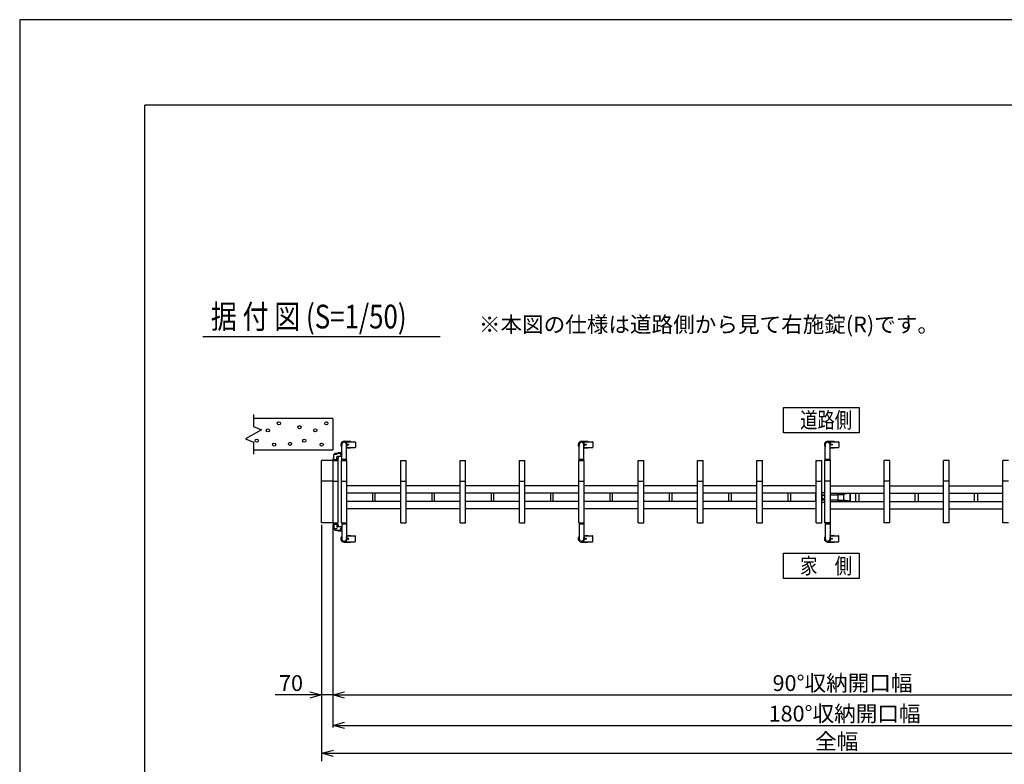
# Model space of a CAD drawing. Extents: x -60 to 383, y -59 to 270.
# Drawn here: x -60 to 65, y 176 to 270 of the extents above; entities that cross this region are included whole.
import ezdxf

# ---------------------------------------------------------------- set-up
doc = ezdxf.new("R2010")
doc.units = 0
for name, color, linetype in [('_0-0_0', 7, 'CONTINUOUS'), ('_0-1_LAYER_1', 7, 'CONTINUOUS'), ('_0-2_LAYER_2', 7, 'CONTINUOUS')]:
    doc.layers.add(name, color=color, linetype=linetype)
doc.styles.get("Standard").update_dxf_attribs({"font": 'txt', "bigfont": 'bigfont.shx'})

msp = doc.modelspace()

# ---------------------------------------------------------------- linework, layer by layer
at = {"layer": '_0-0_0', "color": 7, "linetype": 'Continuous'}
for p, q in [((383.28, 270.01), (-59.66, 270.01)), ((-59.66, 270.01), (-59.66, -59.3))]:
    msp.add_line(p, q, dxfattribs=at)
at = {"layer": '_0-0_0', "color": 3, "linetype": 'Continuous'}
for p in [(366.95, 259.2), (-43.86, -34.63)]:
    msp.add_line(p, (-43.86, 259.2), dxfattribs=at)
at = {"layer": '_0-1_LAYER_1', "color": 7, "linetype": 'Continuous'}
for p, q in [((-30.1, 220.12), (-30.1, 218.62)), ((-20.1, 219.62), (-30.1, 219.62)), ((-20.1, 219.62), (-20.1, 215.62)), ((-29.1, 218.17), (-31.1, 217.07)), ((-30.1, 218.62), (-29.1, 218.17)), ((-31.1, 217.07), (-30.1, 216.62)), ((-30.1, 216.62), (-30.1, 215.12)), ((-18.65, 216.74), (-17.87, 216.74)), ((-18.32, 216.69), (-18.32, 216.7)), ((-18.32, 216.69), (-17.27, 216.69)), ((-17.83, 216.69), (-17.83, 216.7)), ((-17.23, 216.65), (-17.23, 215.99)), ((11.35, 216.74), (12.13, 216.74)), ((11.68, 216.69), (11.68, 216.7)), ((11.68, 216.69), (12.73, 216.69)), ((12.17, 216.69), (12.17, 216.7)), ((12.77, 216.65), (12.77, 215.99)), ((42.45, 216.74), (43.23, 216.74)), ((42.78, 216.69), (42.78, 216.7)), ((42.78, 216.69), (43.83, 216.69)), ((43.27, 216.69), (43.27, 216.7)), ((43.87, 216.65), (43.87, 215.99)), ((-20.1, 215.62), (-30.1, 215.62)), ((-18.95, 215.21), (-18.95, 216.32)), ((-18.35, 214.32), (-18.35, 216.32)), ((-18.35, 215.9), (-17.87, 215.9)), ((-18.32, 215.95), (-17.27, 215.95)), ((-18.32, 215.94), (-18.32, 215.95)), ((-18.16, 216.31), (-18.16, 216.32)), ((-18.16, 216.32), (-18.15, 216.32)), ((-18.15, 216.31), (-18.16, 216.31)), ((-18.14, 216.35), (-18.12, 216.35)), ((-18.14, 216.33), (-18.14, 216.35)), ((-18.14, 216.28), (-18.14, 216.3)), ((-18.12, 216.28), (-18.14, 216.28)), ((-18.12, 216.35), (-18.12, 216.33)), ((-18.12, 216.3), (-18.12, 216.28)), ((-18.11, 216.32), (-18.1, 216.32)), ((-18.1, 216.31), (-18.11, 216.31)), ((-18.1, 216.32), (-18.1, 216.31)), ((-17.83, 215.94), (-17.83, 215.95)), ((11.05, 214.32), (11.05, 216.32)), ((11.65, 214.32), (11.65, 216.32)), ((11.65, 215.9), (12.13, 215.9)), ((11.68, 215.95), (12.73, 215.95)), ((11.68, 215.94), (11.68, 215.95)), ((11.84, 216.31), (11.84, 216.32)), ((11.84, 216.32), (11.85, 216.32)), ((11.85, 216.31), (11.84, 216.31)), ((11.86, 216.35), (11.88, 216.35)), ((11.86, 216.33), (11.86, 216.35)), ((11.86, 216.28), (11.86, 216.3)), ((11.88, 216.28), (11.86, 216.28)), ((11.88, 216.35), (11.88, 216.33)), ((11.88, 216.3), (11.88, 216.28)), ((11.89, 216.32), (11.9, 216.32)), ((11.9, 216.31), (11.89, 216.31)), ((11.9, 216.32), (11.9, 216.31)), ((12.17, 215.94), (12.17, 215.95)), ((42.15, 214.32), (42.15, 216.32)), ((42.75, 214.32), (42.75, 216.32)), ((42.75, 215.9), (43.23, 215.9)), ((42.78, 215.95), (43.83, 215.95)), ((42.78, 215.94), (42.78, 215.95)), ((42.94, 216.31), (42.94, 216.32)), ((42.94, 216.32), (42.95, 216.32)), ((42.95, 216.31), (42.94, 216.31)), ((42.96, 216.35), (42.98, 216.35)), ((42.96, 216.33), (42.96, 216.35)), ((42.96, 216.28), (42.96, 216.3)), ((42.98, 216.28), (42.96, 216.28)), ((42.98, 216.35), (42.98, 216.33)), ((42.98, 216.3), (42.98, 216.28)), ((42.99, 216.32), (43, 216.32)), ((43, 216.31), (42.99, 216.31)), ((43, 216.32), (43, 216.31)), ((43.27, 215.94), (43.27, 215.95)), ((-20.1, 214.32), (-21.5, 214.32)), ((-21.5, 206.42), (-21.5, 214.32)), ((-20.1, 214.32), (-20.1, 206.42)), ((-20.1, 214.32), (-19.4, 214.32)), ((-20.04, 214.48), (-20.04, 214.45)), ((-20.04, 214.32), (-20.04, 214.45)), ((-20.03, 214.46), (-19.47, 214.46)), ((-19.94, 214.46), (-19.94, 215.06)), ((-19.55, 215.06), (-19.93, 215.06)), ((-19.78, 215.22), (-19.25, 215.22)), ((-19.56, 214.46), (-19.56, 214.72)), ((-19.09, 214.82), (-19.5, 214.82)), ((-19.46, 214.45), (-19.46, 214.32)), ((-19.4, 206.42), (-19.4, 214.32)), ((-19.05, 214.86), (-19.05, 215.02)), ((-19, 214.32), (-18.3, 214.32)), ((-19, 206.42), (-19, 214.32)), ((-18.95, 214.32), (-18.95, 215.02)), ((-18.3, 206.42), (-18.3, 214.32)), ((-11.5, 214.32), (-10.8, 214.32)), ((-11.5, 206.42), (-11.5, 214.32)), ((-10.8, 206.42), (-10.8, 214.32)), ((-4, 214.32), (-3.3, 214.32)), ((-4, 206.42), (-4, 214.32)), ((-3.3, 206.42), (-3.3, 214.32)), ((3.5, 214.32), (4.2, 214.32)), ((3.5, 206.42), (3.5, 214.32)), ((4.2, 206.42), (4.2, 214.32)), ((11, 214.32), (11.7, 214.32)), ((11, 206.42), (11, 214.32)), ((11.7, 206.42), (11.7, 214.32)), ((18.5, 214.32), (19.2, 214.32)), ((18.5, 206.42), (18.5, 214.32)), ((19.2, 206.42), (19.2, 214.32)), ((26, 214.32), (26.7, 214.32)), ((26, 206.42), (26, 214.32)), ((26.7, 206.42), (26.7, 214.32)), ((33.5, 214.32), (34.2, 214.32)), ((33.5, 206.42), (33.5, 214.32)), ((34.2, 206.42), (34.2, 214.32)), ((41, 214.32), (41.7, 214.32)), ((41, 206.42), (41, 214.32)), ((41.7, 206.42), (41.7, 214.32)), ((42.8, 214.32), (42.1, 214.32)), ((42.1, 206.42), (42.1, 214.32)), ((42.8, 206.42), (42.8, 214.32)), ((50.3, 214.32), (49.6, 214.32)), ((49.6, 206.42), (49.6, 214.32)), ((50.3, 206.42), (50.3, 214.32)), ((57.8, 214.32), (57.1, 214.32)), ((57.1, 206.42), (57.1, 214.32)), ((57.8, 206.42), (57.8, 214.32)), ((65.3, 214.32), (64.6, 214.32)), ((64.6, 206.42), (64.6, 214.32)), ((-20.1, 211.72), (-21.5, 211.72)), ((-20.1, 211.72), (-19.4, 211.72)), ((-19, 211.72), (-18.3, 211.72)), ((-11.5, 211.72), (-10.8, 211.72)), ((-4, 211.72), (-3.3, 211.72)), ((3.5, 211.72), (4.2, 211.72)), ((11, 211.72), (11.7, 211.72)), ((18.5, 211.72), (19.2, 211.72)), ((26, 211.72), (26.7, 211.72)), ((33.5, 211.72), (34.2, 211.72)), ((41, 211.72), (41.7, 211.72)), ((42.8, 211.72), (42.1, 211.72)), ((50.3, 211.72), (49.6, 211.72)), ((57.8, 211.72), (57.1, 211.72)), ((65.3, 211.72), (64.6, 211.72)), ((-11.5, 211.12), (-18.3, 211.12)), ((-4, 211.12), (-10.8, 211.12)), ((3.5, 211.12), (-3.3, 211.12)), ((11, 211.12), (4.2, 211.12)), ((18.5, 211.12), (11.7, 211.12)), ((26, 211.12), (19.2, 211.12)), ((33.5, 211.12), (26.7, 211.12)), ((41, 211.12), (34.2, 211.12)), ((42.8, 211.12), (49.6, 211.12)), ((50.3, 211.12), (57.1, 211.12)), ((57.8, 211.12), (64.6, 211.12)), ((-11.5, 210.2), (-18.3, 210.2)), ((-11.5, 209.14), (-18.3, 209.14)), ((-15.08, 210.2), (-15.08, 209.14)), ((-14.72, 209.14), (-14.72, 210.2)), ((-4, 210.2), (-10.8, 210.2)), ((-4, 209.14), (-10.8, 209.14)), ((-7.58, 210.2), (-7.58, 209.14)), ((-7.22, 209.14), (-7.22, 210.2)), ((3.5, 210.2), (-3.3, 210.2)), ((3.5, 209.14), (-3.3, 209.14)), ((-0.08, 210.2), (-0.08, 209.14)), ((0.28, 209.14), (0.28, 210.2)), ((11, 210.2), (4.2, 210.2)), ((11, 209.14), (4.2, 209.14)), ((7.42, 210.2), (7.42, 209.14)), ((7.78, 209.14), (7.78, 210.2)), ((18.5, 210.2), (11.7, 210.2)), ((18.5, 209.14), (11.7, 209.14)), ((14.92, 210.2), (14.92, 209.14)), ((15.28, 209.14), (15.28, 210.2)), ((26, 210.2), (19.2, 210.2)), ((26, 209.14), (19.2, 209.14)), ((22.42, 210.2), (22.42, 209.14)), ((22.78, 209.14), (22.78, 210.2)), ((33.5, 210.2), (26.7, 210.2)), ((33.5, 209.14), (26.7, 209.14)), ((29.92, 210.2), (29.92, 209.14)), ((30.28, 209.14), (30.28, 210.2)), ((41, 210.2), (34.2, 210.2)), ((41, 209.14), (34.2, 209.14)), ((37.42, 210.2), (37.42, 209.14)), ((37.78, 209.14), (37.78, 210.2)), ((40.9, 210.2), (40.9, 209.14)), ((40.95, 210.2), (40.95, 209.14)), ((40.95, 209.99), (41, 209.99)), ((40.95, 209.35), (41.01, 209.35)), ((41.7, 210.27), (42.1, 210.27)), ((41.7, 209.99), (42.1, 209.99)), ((41.7, 209.35), (42.1, 209.35)), ((41.7, 209.07), (42.1, 209.07)), ((42.8, 210.2), (49.6, 210.2)), ((42.8, 209.99), (43.75, 209.99)), ((42.8, 209.35), (43.75, 209.35)), ((42.8, 209.14), (49.6, 209.14)), ((43.75, 210.2), (43.75, 209.14)), ((43.75, 210.17), (45.3, 210.17)), ((43.75, 210.02), (44.46, 210.02)), ((43.75, 209.32), (44.46, 209.32)), ((43.75, 209.16), (45.3, 209.16)), ((45.25, 210.17), (44.46, 210.02)), ((44.46, 210.02), (44.46, 209.32)), ((45.25, 209.16), (44.46, 209.32)), ((45.25, 210.2), (45.25, 209.14)), ((45.27, 210.2), (45.3, 210.17)), ((45.3, 209.16), (45.27, 209.14)), ((45.3, 210.17), (45.3, 209.16)), ((46.02, 209.14), (46.02, 210.2)), ((46.38, 210.2), (46.38, 209.14)), ((50.3, 210.2), (57.1, 210.2)), ((50.3, 209.14), (57.1, 209.14)), ((53.52, 209.14), (53.52, 210.2)), ((53.88, 210.2), (53.88, 209.14)), ((57.8, 210.2), (64.6, 210.2)), ((57.8, 209.14), (64.6, 209.14)), ((61.02, 209.14), (61.02, 210.2)), ((61.38, 210.2), (61.38, 209.14)), ((-11.5, 208.22), (-18.3, 208.22)), ((-4, 208.22), (-10.8, 208.22)), ((3.5, 208.22), (-3.3, 208.22)), ((11, 208.22), (4.2, 208.22)), ((18.5, 208.22), (11.7, 208.22)), ((26, 208.22), (19.2, 208.22)), ((33.5, 208.22), (26.7, 208.22)), ((41, 208.22), (34.2, 208.22)), ((42.8, 208.22), (49.6, 208.22)), ((50.3, 208.22), (57.1, 208.22)), ((57.8, 208.22), (64.6, 208.22)), ((-20.1, 206.42), (-21.5, 206.42)), ((-20.1, 206.42), (-19.4, 206.42)), ((-20.04, 206.42), (-20.04, 206.29)), ((-20.04, 206.25), (-20.04, 206.29)), ((-20.03, 206.28), (-19.47, 206.28)), ((-19.94, 206.28), (-19.94, 205.68)), ((-19.55, 205.68), (-19.93, 205.68)), ((-19.78, 205.52), (-19.25, 205.52)), ((-19.56, 206.28), (-19.56, 206.02)), ((-19.09, 205.92), (-19.5, 205.92)), ((-19.46, 206.29), (-19.46, 206.42)), ((-19.05, 205.88), (-19.05, 205.72)), ((-19, 206.42), (-18.3, 206.42)), ((-18.95, 206.42), (-18.95, 205.71)), ((-18.95, 205.52), (-18.95, 204.42)), ((-18.35, 206.42), (-18.35, 204.42)), ((-11.5, 206.42), (-10.8, 206.42)), ((-4, 206.42), (-3.3, 206.42)), ((3.5, 206.42), (4.2, 206.42)), ((11, 206.42), (11.7, 206.42)), ((11.05, 206.42), (11.05, 204.42)), ((11.65, 206.42), (11.65, 204.42)), ((18.5, 206.42), (19.2, 206.42)), ((26, 206.42), (26.7, 206.42)), ((33.5, 206.42), (34.2, 206.42)), ((41, 206.42), (41.7, 206.42)), ((42.8, 206.42), (42.1, 206.42)), ((42.15, 206.42), (42.15, 204.42)), ((42.75, 206.42), (42.75, 204.42)), ((50.3, 206.42), (49.6, 206.42)), ((57.8, 206.42), (57.1, 206.42)), ((65.3, 206.42), (64.6, 206.42)), ((-18.35, 204.84), (-17.87, 204.84)), ((-18.32, 204.8), (-18.32, 204.79)), ((-18.32, 204.79), (-17.27, 204.79)), ((-18.15, 204.42), (-18.16, 204.42)), ((-18.16, 204.42), (-18.16, 204.41)), ((-18.16, 204.41), (-18.15, 204.41)), ((-18.12, 204.45), (-18.14, 204.45)), ((-18.14, 204.45), (-18.14, 204.43)), ((-18.14, 204.4), (-18.14, 204.38)), ((-18.14, 204.38), (-18.12, 204.38)), ((-18.12, 204.43), (-18.12, 204.45)), ((-18.12, 204.38), (-18.12, 204.4)), ((-18.1, 204.42), (-18.11, 204.42)), ((-18.11, 204.41), (-18.1, 204.41)), ((-18.1, 204.41), (-18.1, 204.42)), ((-17.83, 204.8), (-17.83, 204.79)), ((-17.23, 204.09), (-17.23, 204.75)), ((11.65, 204.84), (12.13, 204.84)), ((11.68, 204.8), (11.68, 204.79)), ((11.68, 204.79), (12.73, 204.79)), ((11.85, 204.42), (11.84, 204.42)), ((11.84, 204.42), (11.84, 204.41)), ((11.84, 204.41), (11.85, 204.41)), ((11.88, 204.45), (11.86, 204.45)), ((11.86, 204.45), (11.86, 204.43)), ((11.86, 204.4), (11.86, 204.38)), ((11.86, 204.38), (11.88, 204.38)), ((11.88, 204.43), (11.88, 204.45)), ((11.88, 204.38), (11.88, 204.4)), ((11.9, 204.42), (11.89, 204.42)), ((11.89, 204.41), (11.9, 204.41)), ((11.9, 204.41), (11.9, 204.42)), ((12.17, 204.8), (12.17, 204.79)), ((12.77, 204.09), (12.77, 204.75)), ((42.75, 204.84), (43.23, 204.84)), ((42.78, 204.8), (42.78, 204.79)), ((42.78, 204.79), (43.83, 204.79)), ((42.95, 204.42), (42.94, 204.42)), ((42.94, 204.42), (42.94, 204.41)), ((42.94, 204.41), (42.95, 204.41)), ((42.98, 204.45), (42.96, 204.45)), ((42.96, 204.45), (42.96, 204.43)), ((42.96, 204.4), (42.96, 204.38)), ((42.96, 204.38), (42.98, 204.38)), ((42.98, 204.43), (42.98, 204.45)), ((42.98, 204.38), (42.98, 204.4)), ((43, 204.42), (42.99, 204.42)), ((42.99, 204.41), (43, 204.41)), ((43, 204.41), (43, 204.42)), ((43.27, 204.8), (43.27, 204.79)), ((43.87, 204.09), (43.87, 204.75)), ((-18.65, 204), (-17.87, 204)), ((-18.32, 204.05), (-17.27, 204.05)), ((-18.32, 204.05), (-18.32, 204.04)), ((-17.83, 204.05), (-17.83, 204.04)), ((11.35, 204), (12.13, 204)), ((11.68, 204.05), (12.73, 204.05)), ((11.68, 204.05), (11.68, 204.04)), ((12.17, 204.05), (12.17, 204.04)), ((42.45, 204), (43.23, 204)), ((42.78, 204.05), (43.83, 204.05)), ((42.78, 204.05), (42.78, 204.04)), ((43.27, 204.05), (43.27, 204.04))]:
    msp.add_line(p, q, dxfattribs=at)
for centre, radius in [((-26.9, 219.02), 0.2), ((-20.9, 219.02), 0.2), ((-28.3, 218.12), 0.2), ((-24.3, 218.52), 0.2), ((-22.3, 218.12), 0.2), ((-29.7, 216.82), 0.2), ((-27.5, 216.32), 0.2), ((-25.5, 216.42), 0.2), ((-23.7, 216.82), 0.2), ((-21.5, 216.32), 0.2), ((-18.13, 216.32), 0.06), ((11.87, 216.32), 0.06), ((42.97, 216.32), 0.06), ((-18.13, 204.42), 0.06), ((11.87, 204.42), 0.06), ((42.97, 204.42), 0.06)]:
    msp.add_circle(centre, radius, dxfattribs=at)
for centre, radius, start, end in [((-18.65, 216.32), 0.42, 90, 224.4153), ((-18.65, 216.32), 0.38, 322.1364, 217.8636), ((-18.65, 216.32), 0.32, 339.6359, 200.3641), ((-18.65, 216.32), 0.3, 0, 180), ((-18.36, 216.7), 0.04, 0, 90), ((-17.87, 216.7), 0.04, 0, 90), ((-17.27, 216.65), 0.04, 0, 90), ((11.35, 216.32), 0.42, 90, 224.4153), ((11.35, 216.32), 0.38, 322.1364, 217.8636), ((11.35, 216.32), 0.32, 339.6359, 200.3641), ((11.35, 216.32), 0.3, 0, 180), ((11.64, 216.7), 0.04, 0, 90), ((12.13, 216.7), 0.04, 0, 90), ((12.73, 216.65), 0.04, 0, 90), ((42.45, 216.32), 0.42, 90, 224.4153), ((42.45, 216.32), 0.38, 322.1364, 217.8636), ((42.45, 216.32), 0.32, 339.6359, 200.3641), ((42.45, 216.32), 0.3, 0, 180), ((42.74, 216.7), 0.04, 0, 90), ((43.23, 216.7), 0.04, 0, 90), ((43.83, 216.65), 0.04, 0, 90), ((-19.21, 214.48), 0.83, 90, 117.6817), ((-19.21, 214.92), 0.395, 53.1301, 90), ((-18.36, 215.94), 0.04, 285.8728, 0), ((-18.15, 216.33), 0.01, 270, 0), ((-18.15, 216.3), 0.01, 0, 90), ((-18.11, 216.33), 0.01, 180, 270), ((-18.11, 216.3), 0.01, 90, 180), ((-17.87, 215.94), 0.04, 270, 0), ((-17.27, 215.99), 0.04, 270, 0), ((11.64, 215.94), 0.04, 285.8728, 0), ((11.85, 216.33), 0.01, 270, 0), ((11.85, 216.3), 0.01, 0, 90), ((11.89, 216.33), 0.01, 180, 270), ((11.89, 216.3), 0.01, 90, 180), ((12.13, 215.94), 0.04, 270, 0), ((12.73, 215.99), 0.04, 270, 0), ((42.74, 215.94), 0.04, 285.8728, 0), ((42.95, 216.33), 0.01, 270, 0), ((42.95, 216.3), 0.01, 0, 90), ((42.99, 216.33), 0.01, 180, 270), ((42.99, 216.3), 0.01, 90, 180), ((43.23, 215.94), 0.04, 270, 0), ((43.83, 215.99), 0.04, 270, 0), ((-19.21, 214.48), 0.83, 151.5843, 180), ((-20.03, 214.45), 0.01, 90, 180), ((-19.78, 215.06), 0.16, 90, 180), ((-19.5, 214.72), 0.1, 90, 180), ((-19.46, 214.72), 0.1, 90, 180), ((-19.47, 214.45), 0.01, 0, 90), ((-18.94, 214.44), 0.52, 133.9682, 180), ((-19.25, 215.02), 0.2, 0, 90), ((-19.09, 214.86), 0.04, 270, 0), ((-19.21, 215.32), 0.395, 293.8951, 306.8699), ((-19.06, 215.12), 0.145, 306.8699, 53.1301), ((-18.93, 214.4), 0.02, 93.8373, 180), ((-18.65, 210.23), 4.2, 86.1627, 93.8373), ((-18.37, 214.4), 0.02, 0, 86.1627), ((11.07, 214.4), 0.02, 93.8373, 180), ((11.35, 210.23), 4.2, 86.1627, 93.8373), ((11.63, 214.4), 0.02, 0, 86.1627), ((42.17, 214.4), 0.02, 93.8373, 180), ((42.45, 210.23), 4.2, 86.1627, 93.8373), ((42.73, 214.4), 0.02, 0, 86.1627), ((41.9, 209.67), 0.22, 24.62, 155.38), ((41.9, 209.67), 0.22, 204.62, 335.38), ((-20.03, 206.29), 0.01, 180, 270), ((-19.21, 206.25), 0.83, 180, 208.4157), ((-19.93, 205.69), 0.01, 180, 270), ((-19.78, 205.68), 0.16, 180, 270), ((-19.5, 206.02), 0.1, 180, 270), ((-19.21, 206.25), 0.83, 242.3183, 270), ((-19.46, 206.02), 0.1, 180, 270), ((-19.47, 206.29), 0.01, 270, 0), ((-18.94, 206.29), 0.52, 180, 226.0318), ((-19.25, 205.72), 0.2, 270, 0), ((-19.21, 205.82), 0.395, 270, 306.8699), ((-19.09, 205.88), 0.04, 0, 90), ((-19.21, 205.42), 0.395, 53.1301, 66.1049), ((-19.06, 205.62), 0.145, 306.8699, 53.1301), ((-18.93, 206.33), 0.02, 180, 266.1627), ((-18.65, 210.5), 4.2, 266.1627, 273.8373), ((-18.37, 206.33), 0.02, 273.8373, 0), ((11.07, 206.33), 0.02, 180, 266.1627), ((11.35, 210.5), 4.2, 266.1627, 273.8373), ((11.63, 206.33), 0.02, 273.8373, 0), ((42.17, 206.33), 0.02, 180, 266.1627), ((42.45, 210.5), 4.2, 266.1627, 273.8373), ((42.73, 206.33), 0.02, 273.8373, 0), ((-18.65, 204.42), 0.42, 135.5847, 270), ((-18.65, 204.42), 0.38, 142.1364, 37.8636), ((-18.65, 204.42), 0.32, 159.6359, 20.3641), ((-18.65, 204.42), 0.3, 180, 0), ((-18.36, 204.8), 0.04, 0, 74.1272), ((-18.15, 204.43), 0.01, 270, 0), ((-18.15, 204.4), 0.01, 0, 90), ((-18.11, 204.43), 0.01, 180, 270), ((-18.11, 204.4), 0.01, 90, 180), ((-17.87, 204.8), 0.04, 360, 90), ((-17.27, 204.75), 0.04, 0, 90), ((-17.27, 204.09), 0.04, 270, 0), ((11.35, 204.42), 0.42, 135.5847, 270), ((11.35, 204.42), 0.38, 142.1364, 37.8636), ((11.35, 204.42), 0.32, 159.6359, 20.3641), ((11.35, 204.42), 0.3, 180, 0), ((11.64, 204.8), 0.04, 0, 74.1272), ((11.85, 204.43), 0.01, 270, 0), ((11.85, 204.4), 0.01, 0, 90), ((11.89, 204.43), 0.01, 180, 270), ((11.89, 204.4), 0.01, 90, 180), ((12.13, 204.8), 0.04, 360, 90), ((12.73, 204.75), 0.04, 0, 90), ((12.73, 204.09), 0.04, 270, 0), ((42.45, 204.42), 0.42, 135.5847, 270), ((42.45, 204.42), 0.38, 142.1364, 37.8636), ((42.45, 204.42), 0.32, 159.6359, 20.3641), ((42.45, 204.42), 0.3, 180, 0), ((42.74, 204.8), 0.04, 0, 74.1272), ((42.95, 204.43), 0.01, 270, 0), ((42.95, 204.4), 0.01, 0, 90), ((42.99, 204.43), 0.01, 180, 270), ((42.99, 204.4), 0.01, 90, 180), ((43.23, 204.8), 0.04, 360, 90), ((43.83, 204.75), 0.04, 0, 90), ((43.83, 204.09), 0.04, 270, 0), ((-18.36, 204.04), 0.04, 270, 0), ((-17.87, 204.04), 0.04, 270, 0), ((11.64, 204.04), 0.04, 270, 0), ((12.13, 204.04), 0.04, 270, 0), ((42.74, 204.04), 0.04, 270, 0), ((43.23, 204.04), 0.04, 270, 0)]:
    msp.add_arc(centre, radius, start, end, dxfattribs=at)
at = {"layer": '_0-2_LAYER_2', "color": 7, "linetype": 'Continuous'}
for p, q in [((-36.5, 230), (-6.5, 230)), ((36.85, 221.03), (46.45, 221.03)), ((36.85, 217.83), (36.85, 221.03)), ((46.45, 221.03), (46.45, 217.83)), ((46.45, 217.83), (36.85, 217.83)), ((-21.5, 206.17), (-21.5, 176.32)), ((-20.1, 206.17), (-20.1, 180.58)), ((36.85, 202.61), (46.45, 202.61)), ((36.85, 199.41), (36.85, 202.61)), ((46.45, 202.61), (46.45, 199.41)), ((46.45, 199.41), (36.85, 199.41)), ((-21.5, 184.69), (-27.38, 184.69)), ((-23, 185.09), (-21.5, 184.69)), ((-21.5, 184.69), (-23, 184.29)), ((-20.1, 184.69), (-21.5, 184.69)), ((-20.1, 184.69), (-18.6, 185.09)), ((-20.1, 184.69), (93.4, 184.69)), ((-18.6, 184.29), (-20.1, 184.69)), ((-20.1, 180.83), (-18.6, 181.23)), ((-18.6, 180.43), (-20.1, 180.83)), ((-20.1, 180.83), (104.2, 180.83)), ((-21.5, 177.32), (-20, 177.72)), ((-20, 176.91), (-21.5, 177.32)), ((-21.5, 177.32), (105.9, 177.32))]:
    msp.add_line(p, q, dxfattribs=at)

# ---------------------------------------------------------------- texts
at = {"layer": '_0-2_LAYER_2', "color": 7, "width": 0.8}
for s, height, p in [('据 付 図 (S=1/50)', 3, (-35.5, 231)), ('道路側', 2, (38.98, 218.42)), ('家\u3000側', 2, (38.98, 200))]:
    msp.add_text(s, height=height, dxfattribs=at).set_placement(p)
at = {"layer": '_0-2_LAYER_2', "color": 7}
for s, p in [('※本図の仕様は道路側から見て右施錠(R)です。', (-1.63, 230.5)), ('70', (-26.88, 185.19)), ('90°収納開口幅', (35.49, 185.19)), ('180°収納開口幅', (34.99, 181.33)), ('全幅', (40.87, 177.82))]:
    msp.add_text(s, height=2, dxfattribs=at).set_placement(p)

doc.saveas('drawing.dxf')
